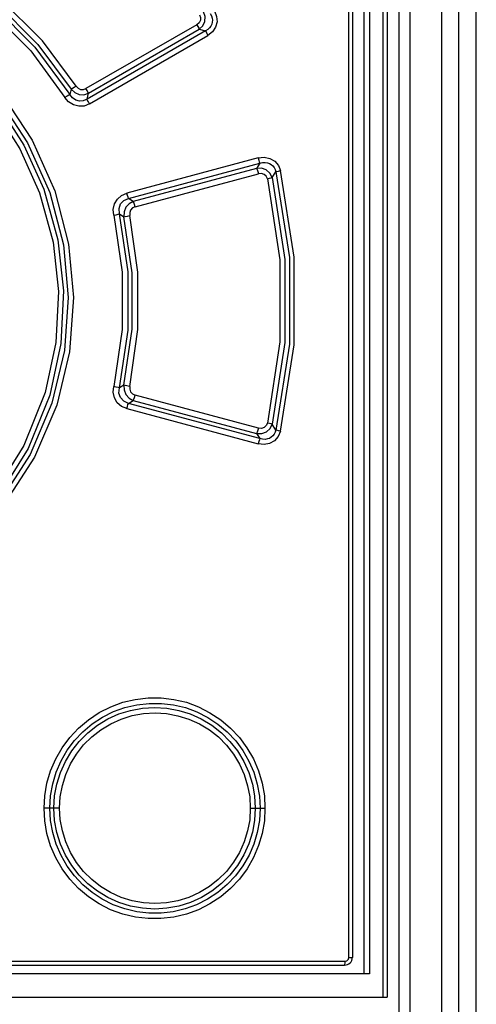
# Model space of a CAD drawing. Units: millimetres. Extents: x -743115 to -370179, y 205051 to 412774.
# Drawn here: x -370414 to -370409, y 205200 to 205210 of the extents above; entities that cross this region are included whole.
import ezdxf

# ---------------------------------------------------------------- set-up
doc = ezdxf.new("R2010")
doc.units = ezdxf.units.MM
doc.header["$LTSCALE"] = 5

msp = doc.modelspace()

# ---------------------------------------------------------------- linework, layer by layer
at = {"color": 7, "linetype": 'Continuous'}
for p, q in [((-370408.702, 205154.532), (-370408.702, 205232.14)), ((-370409.905, 205227.018), (-370409.905, 205200.195)), ((-370409.656, 205227.018), (-370409.656, 205199.946)), ((-370409.531, 205227.018), (-370409.531, 205158.627)), ((-370410.029, 205226.769), (-370410.029, 205200.371)), ((-370423.052, 205200.288), (-370410.112, 205200.288)), ((-370409.847, 205200.195), (-370423.336, 205200.195)), ((-370423.527, 205199.946), (-370409.656, 205199.946))]:
    msp.add_line(p, q, dxfattribs=at)
at = {"color": 9, "linetype": 'Continuous'}
for p, q in [((-370409.847, 205227.018), (-370409.847, 205200.195)), ((-370409.702, 205227.018), (-370409.702, 205199.946)), ((-370409.415, 205227.018), (-370409.415, 205158.575)), ((-370409.073, 205227.018), (-370409.073, 205157.602)), ((-370408.892, 205227.018), (-370408.892, 205157.47)), ((-370410.066, 205200.371), (-370410.066, 205226.769)), ((-370411.695, 205210.359), (-370412.882, 205209.674)), ((-370411.601, 205210.293), (-370412.871, 205209.56)), ((-370412.856, 205209.624), (-370411.669, 205210.31)), ((-370412.844, 205209.51), (-370411.576, 205210.243)), ((-370411.669, 205210.31), (-370411.601, 205210.293)), ((-370413.04, 205209.669), (-370413.054, 205209.611)), ((-370412.871, 205209.56), (-370412.856, 205209.624)), ((-370411.039, 205208.932), (-370412.446, 205208.555)), ((-370412.428, 205208.498), (-370411.02, 205208.875)), ((-370411.02, 205208.875), (-370411.055, 205208.82)), ((-370411.055, 205208.82), (-370412.375, 205208.466)), ((-370412.357, 205208.409), (-370411.036, 205208.763)), ((-370410.888, 205208.721), (-370410.85, 205208.784)), ((-370412.375, 205208.466), (-370412.428, 205208.498)), ((-370412.524, 205208.332), (-370412.475, 205208.302)), ((-370412.475, 205206.499), (-370412.524, 205206.47)), ((-370412.428, 205206.303), (-370412.375, 205206.336)), ((-370412.375, 205206.336), (-370411.055, 205205.982)), ((-370411.036, 205206.039), (-370412.357, 205206.392)), ((-370412.446, 205206.247), (-370411.039, 205205.869)), ((-370411.02, 205205.926), (-370412.428, 205206.303)), ((-370410.85, 205206.018), (-370410.888, 205206.081)), ((-370411.055, 205205.982), (-370411.02, 205205.926)), ((-370413.165, 205201.968), (-370413.331, 205201.968)), ((-370411.122, 205201.968), (-370410.965, 205201.968)), ((-370423.057, 205200.329), (-370410.107, 205200.329)), ((-370410.066, 205200.371), (-370410.029, 205200.371))]:
    msp.add_line(p, q, dxfattribs=at)
for points in [[(-370412.987, 205209.701), (-370413.348, 205210.185), (-370413.813, 205210.648), (-370414.282, 205210.995)], [(-370414.407, 205210.88), (-370413.91, 205210.513), (-370413.474, 205210.078), (-370413.107, 205209.58)], [(-370414.374, 205210.93), (-370413.87, 205210.559), (-370413.428, 205210.117), (-370413.054, 205209.611)], [(-370414.316, 205210.945), (-370413.855, 205210.604), (-370413.397, 205210.148), (-370413.04, 205209.669)], [(-370411.667, 205210.465), (-370411.656, 205210.436), (-370411.657, 205210.406), (-370411.67, 205210.38), (-370411.695, 205210.359)], [(-370411.669, 205210.31), (-370411.63, 205210.347), (-370411.609, 205210.394), (-370411.606, 205210.446), (-370411.622, 205210.496)], [(-370411.552, 205210.478), (-370411.539, 205210.454), (-370411.531, 205210.43), (-370411.528, 205210.408), (-370411.529, 205210.386), (-370411.535, 205210.364), (-370411.544, 205210.344), (-370411.558, 205210.325), (-370411.577, 205210.308), (-370411.601, 205210.293)], [(-370411.507, 205210.507), (-370411.483, 205210.448), (-370411.478, 205210.389), (-370411.494, 205210.331), (-370411.527, 205210.282), (-370411.576, 205210.243)], [(-370411.695, 205210.359), (-370411.683, 205210.339), (-370411.674, 205210.321), (-370411.669, 205210.31)], [(-370411.601, 205210.293), (-370411.596, 205210.281), (-370411.588, 205210.264), (-370411.576, 205210.243)], [(-370413.054, 205209.611), (-370413.066, 205209.604), (-370413.085, 205209.593), (-370413.107, 205209.58)], [(-370412.871, 205209.56), (-370412.912, 205209.543), (-370412.952, 205209.54), (-370412.992, 205209.551), (-370413.026, 205209.575), (-370413.054, 205209.611)], [(-370412.987, 205209.701), (-370413.009, 205209.687), (-370413.028, 205209.676), (-370413.04, 205209.669)], [(-370413.04, 205209.669), (-370413.003, 205209.632), (-370412.955, 205209.611), (-370412.905, 205209.608), (-370412.856, 205209.624)], [(-370412.987, 205209.701), (-370412.966, 205209.678), (-370412.939, 205209.665), (-370412.91, 205209.664), (-370412.882, 205209.674)], [(-370412.856, 205209.624), (-370412.861, 205209.635), (-370412.871, 205209.653), (-370412.882, 205209.674)], [(-370413.818, 205209.565), (-370413.507, 205209.095), (-370413.269, 205208.562), (-370413.122, 205208), (-370413.071, 205207.438), (-370413.111, 205206.868), (-370413.246, 205206.305), (-370413.479, 205205.757), (-370413.818, 205205.236)], [(-370413.774, 205209.601), (-370413.458, 205209.123), (-370413.217, 205208.58), (-370413.068, 205208.008), (-370413.016, 205207.436), (-370413.058, 205206.857), (-370413.195, 205206.285), (-370413.432, 205205.729), (-370413.774, 205205.201)], [(-370412.844, 205209.51), (-370412.9, 205209.488), (-370412.959, 205209.485), (-370413.017, 205209.5), (-370413.068, 205209.533), (-370413.107, 205209.58)], [(-370412.844, 205209.51), (-370412.856, 205209.531), (-370412.865, 205209.548), (-370412.871, 205209.56)], [(-370413.866, 205209.457), (-370413.589, 205209.028), (-370413.378, 205208.56), (-370413.234, 205208.03), (-370413.176, 205207.502), (-370413.204, 205206.956), (-370413.319, 205206.421), (-370413.547, 205205.854), (-370413.866, 205205.344)], [(-370413.822, 205209.492), (-370413.547, 205209.068), (-370413.334, 205208.599), (-370413.182, 205208.055), (-370413.122, 205207.51), (-370413.15, 205206.944), (-370413.27, 205206.393), (-370413.502, 205205.819), (-370413.822, 205205.309)], [(-370411.039, 205208.932), (-370410.973, 205208.94), (-370410.912, 205208.927), (-370410.86, 205208.897), (-370410.821, 205208.852), (-370410.799, 205208.797)], [(-370411.039, 205208.932), (-370411.032, 205208.908), (-370411.026, 205208.888), (-370411.02, 205208.875)], [(-370411.02, 205208.875), (-370410.991, 205208.882), (-370410.963, 205208.883), (-370410.939, 205208.88), (-370410.917, 205208.872), (-370410.898, 205208.861), (-370410.881, 205208.846), (-370410.868, 205208.829), (-370410.857, 205208.808), (-370410.85, 205208.784)], [(-370410.888, 205208.721), (-370410.912, 205208.768), (-370410.951, 205208.803), (-370411.001, 205208.821), (-370411.055, 205208.82)], [(-370411.055, 205208.82), (-370411.049, 205208.807), (-370411.043, 205208.788), (-370411.036, 205208.763)], [(-370410.939, 205208.708), (-370410.952, 205208.736), (-370410.974, 205208.756), (-370411.003, 205208.765), (-370411.036, 205208.763)], [(-370410.85, 205208.784), (-370410.838, 205208.787), (-370410.821, 205208.791), (-370410.799, 205208.797)], [(-370410.85, 205208.784), (-370410.704, 205207.866), (-370410.704, 205206.936), (-370410.85, 205206.018)], [(-370410.799, 205206.005), (-370410.652, 205206.931), (-370410.652, 205207.87), (-370410.799, 205208.797)], [(-370410.939, 205208.708), (-370410.918, 205208.714), (-370410.9, 205208.718), (-370410.888, 205208.721)], [(-370410.939, 205208.708), (-370410.806, 205207.84), (-370410.806, 205206.961), (-370410.939, 205206.093)], [(-370410.888, 205208.721), (-370410.754, 205207.844), (-370410.754, 205206.957), (-370410.888, 205206.081)], [(-370412.585, 205208.318), (-370412.59, 205208.381), (-370412.577, 205208.44), (-370412.546, 205208.492), (-370412.501, 205208.531), (-370412.446, 205208.555)], [(-370412.428, 205208.498), (-370412.432, 205208.511), (-370412.439, 205208.531), (-370412.446, 205208.555)], [(-370412.524, 205208.332), (-370412.528, 205208.389), (-370412.511, 205208.439), (-370412.476, 205208.477), (-370412.428, 205208.498)], [(-370412.375, 205208.466), (-370412.421, 205208.442), (-370412.456, 205208.403), (-370412.474, 205208.355), (-370412.475, 205208.302)], [(-370412.357, 205208.409), (-370412.364, 205208.433), (-370412.37, 205208.453), (-370412.375, 205208.466)], [(-370412.357, 205208.409), (-370412.384, 205208.396), (-370412.404, 205208.374), (-370412.414, 205208.346), (-370412.413, 205208.315)], [(-370412.585, 205208.318), (-370412.56, 205208.324), (-370412.538, 205208.329), (-370412.524, 205208.332)], [(-370412.585, 205208.318), (-370412.493, 205207.709), (-370412.493, 205207.093), (-370412.585, 205206.483)], [(-370412.524, 205206.47), (-370412.43, 205207.088), (-370412.43, 205207.713), (-370412.524, 205208.332)], [(-370412.475, 205208.302), (-370412.461, 205208.305), (-370412.439, 205208.309), (-370412.413, 205208.315)], [(-370412.475, 205206.499), (-370412.388, 205207.098), (-370412.388, 205207.703), (-370412.475, 205208.302)], [(-370412.413, 205206.486), (-370412.325, 205207.094), (-370412.325, 205207.708), (-370412.413, 205208.315)], [(-370412.446, 205206.247), (-370412.502, 205206.271), (-370412.547, 205206.311), (-370412.577, 205206.363), (-370412.59, 205206.422), (-370412.585, 205206.483)], [(-370412.524, 205206.47), (-370412.538, 205206.473), (-370412.56, 205206.477), (-370412.585, 205206.483)], [(-370412.428, 205206.303), (-370412.478, 205206.326), (-370412.513, 205206.365), (-370412.529, 205206.414), (-370412.524, 205206.47)], [(-370412.475, 205206.499), (-370412.474, 205206.447), (-370412.455, 205206.398), (-370412.421, 205206.359), (-370412.375, 205206.336)], [(-370412.413, 205206.486), (-370412.461, 205206.496), (-370412.475, 205206.499)], [(-370412.413, 205206.486), (-370412.414, 205206.456), (-370412.404, 205206.427), (-370412.384, 205206.405), (-370412.357, 205206.392)], [(-370412.375, 205206.336), (-370412.37, 205206.348), (-370412.364, 205206.368), (-370412.357, 205206.392)], [(-370412.446, 205206.246), (-370412.439, 205206.27), (-370412.433, 205206.29), (-370412.428, 205206.303)], [(-370411.055, 205205.982), (-370411, 205205.981), (-370410.95, 205205.999), (-370410.911, 205206.034), (-370410.888, 205206.081)], [(-370411.036, 205206.039), (-370411.042, 205206.015), (-370411.049, 205205.994), (-370411.055, 205205.982)], [(-370410.939, 205206.093), (-370410.952, 205206.065), (-370410.974, 205206.046), (-370411.002, 205206.036), (-370411.036, 205206.039)], [(-370410.85, 205206.018), (-370410.857, 205205.994), (-370410.867, 205205.973), (-370410.881, 205205.955), (-370410.898, 205205.941), (-370410.917, 205205.929), (-370410.939, 205205.922), (-370410.964, 205205.918), (-370410.991, 205205.919), (-370411.02, 205205.926)], [(-370410.888, 205206.081), (-370410.899, 205206.084), (-370410.917, 205206.088), (-370410.939, 205206.093)], [(-370410.799, 205206.005), (-370410.821, 205206.01), (-370410.838, 205206.015), (-370410.85, 205206.018)], [(-370410.799, 205206.005), (-370410.823, 205205.947), (-370410.862, 205205.903), (-370410.915, 205205.873), (-370410.974, 205205.862), (-370411.039, 205205.869)], [(-370411.02, 205205.926), (-370411.025, 205205.914), (-370411.032, 205205.894), (-370411.039, 205205.869)], [(-370413.331, 205201.968), (-370413.323, 205202.102), (-370413.3, 205202.237), (-370413.261, 205202.369), (-370413.206, 205202.496), (-370413.138, 205202.616), (-370413.056, 205202.727), (-370412.962, 205202.827), (-370412.856, 205202.916), (-370412.741, 205202.992), (-370412.617, 205203.054), (-370412.488, 205203.102), (-370412.354, 205203.134), (-370412.217, 205203.15), (-370412.078, 205203.15), (-370411.941, 205203.134), (-370411.807, 205203.102), (-370411.678, 205203.054), (-370411.554, 205202.991), (-370411.438, 205202.915), (-370411.333, 205202.826), (-370411.239, 205202.726), (-370411.158, 205202.615), (-370411.089, 205202.496), (-370411.035, 205202.369), (-370410.996, 205202.237), (-370410.972, 205202.102), (-370410.965, 205201.968)], [(-370413.269, 205201.968), (-370413.261, 205202.099), (-370413.238, 205202.228), (-370413.201, 205202.354), (-370413.148, 205202.475), (-370413.083, 205202.588), (-370413.004, 205202.693), (-370412.915, 205202.787), (-370412.815, 205202.871), (-370412.705, 205202.943), (-370412.588, 205203.002), (-370412.465, 205203.046), (-370412.337, 205203.076), (-370412.207, 205203.091), (-370412.075, 205203.091), (-370411.945, 205203.076), (-370411.818, 205203.045), (-370411.695, 205203), (-370411.578, 205202.941), (-370411.469, 205202.869), (-370411.369, 205202.785), (-370411.279, 205202.69), (-370411.202, 205202.585), (-370411.137, 205202.472), (-370411.085, 205202.353), (-370411.048, 205202.227), (-370411.025, 205202.098), (-370411.017, 205201.968)], [(-370413.227, 205201.968), (-370413.219, 205202.099), (-370413.195, 205202.227), (-370413.156, 205202.351), (-370413.103, 205202.47), (-370413.035, 205202.582), (-370412.955, 205202.684), (-370412.863, 205202.777), (-370412.76, 205202.857), (-370412.648, 205202.924), (-370412.529, 205202.978), (-370412.405, 205203.016), (-370412.277, 205203.04), (-370412.147, 205203.047), (-370412.017, 205203.039), (-370411.889, 205203.016), (-370411.765, 205202.977), (-370411.647, 205202.924), (-370411.535, 205202.856), (-370411.432, 205202.776), (-370411.34, 205202.683), (-370411.26, 205202.581), (-370411.193, 205202.47), (-370411.139, 205202.351), (-370411.1, 205202.227), (-370411.077, 205202.099), (-370411.069, 205201.968)], [(-370413.165, 205201.968), (-370413.157, 205202.09), (-370413.135, 205202.211), (-370413.098, 205202.329), (-370413.048, 205202.442), (-370412.984, 205202.547), (-370412.907, 205202.645), (-370412.82, 205202.732), (-370412.724, 205202.808), (-370412.617, 205202.872), (-370412.504, 205202.923), (-370412.386, 205202.96), (-370412.266, 205202.982), (-370412.142, 205202.989), (-370412.019, 205202.981), (-370411.898, 205202.959), (-370411.78, 205202.922), (-370411.667, 205202.871), (-370411.561, 205202.807), (-370411.464, 205202.731), (-370411.377, 205202.643), (-370411.301, 205202.546), (-370411.237, 205202.44), (-370411.187, 205202.328), (-370411.151, 205202.209), (-370411.129, 205202.089), (-370411.122, 205201.968)], [(-370410.965, 205201.968), (-370410.972, 205201.833), (-370410.996, 205201.698), (-370411.035, 205201.567), (-370411.089, 205201.44), (-370411.157, 205201.32), (-370411.239, 205201.209), (-370411.333, 205201.109), (-370411.439, 205201.02), (-370411.554, 205200.944), (-370411.677, 205200.881), (-370411.807, 205200.834), (-370411.942, 205200.802), (-370412.079, 205200.786), (-370412.216, 205200.786), (-370412.353, 205200.801), (-370412.488, 205200.833), (-370412.618, 205200.881), (-370412.741, 205200.943), (-370412.856, 205201.019), (-370412.961, 205201.108), (-370413.055, 205201.208), (-370413.137, 205201.319), (-370413.206, 205201.438), (-370413.261, 205201.565), (-370413.3, 205201.697), (-370413.323, 205201.832), (-370413.331, 205201.968)], [(-370411.017, 205201.968), (-370411.025, 205201.836), (-370411.048, 205201.708), (-370411.085, 205201.584), (-370411.136, 205201.464), (-370411.202, 205201.35), (-370411.28, 205201.245), (-370411.37, 205201.15), (-370411.47, 205201.065), (-370411.58, 205200.993), (-370411.697, 205200.934), (-370411.821, 205200.889), (-370411.948, 205200.859), (-370412.078, 205200.844), (-370412.209, 205200.844), (-370412.339, 205200.859), (-370412.467, 205200.889), (-370412.59, 205200.934), (-370412.707, 205200.993), (-370412.816, 205201.065), (-370412.916, 205201.149), (-370413.006, 205201.244), (-370413.084, 205201.349), (-370413.149, 205201.462), (-370413.201, 205201.582), (-370413.238, 205201.707), (-370413.261, 205201.836), (-370413.269, 205201.968)], [(-370411.069, 205201.968), (-370411.077, 205201.837), (-370411.1, 205201.71), (-370411.139, 205201.586), (-370411.192, 205201.467), (-370411.259, 205201.355), (-370411.34, 205201.252), (-370411.431, 205201.16), (-370411.533, 205201.08), (-370411.645, 205201.013), (-370411.763, 205200.959), (-370411.887, 205200.92), (-370412.015, 205200.896), (-370412.145, 205200.888), (-370412.276, 205200.896), (-370412.404, 205200.919), (-370412.529, 205200.957), (-370412.648, 205201.011), (-370412.76, 205201.078), (-370412.862, 205201.159), (-370412.954, 205201.251), (-370413.035, 205201.353), (-370413.102, 205201.464), (-370413.156, 205201.583), (-370413.195, 205201.708), (-370413.219, 205201.837), (-370413.227, 205201.968)], [(-370411.122, 205201.968), (-370411.129, 205201.845), (-370411.151, 205201.725), (-370411.187, 205201.607), (-370411.238, 205201.494), (-370411.301, 205201.389), (-370411.378, 205201.291), (-370411.465, 205201.204), (-370411.561, 205201.128), (-370411.668, 205201.064), (-370411.781, 205201.013), (-370411.897, 205200.976), (-370412.018, 205200.954), (-370412.143, 205200.946), (-370412.267, 205200.954), (-370412.387, 205200.976), (-370412.505, 205201.012), (-370412.618, 205201.064), (-370412.725, 205201.128), (-370412.821, 205201.204), (-370412.908, 205201.291), (-370412.984, 205201.388), (-370413.048, 205201.494), (-370413.099, 205201.607), (-370413.135, 205201.725), (-370413.157, 205201.846), (-370413.165, 205201.968)], [(-370410.112, 205200.288), (-370410.11, 205200.294), (-370410.108, 205200.309), (-370410.107, 205200.329)], [(-370410.107, 205200.329), (-370410.087, 205200.335), (-370410.072, 205200.35), (-370410.066, 205200.371)]]:
    msp.add_lwpolyline(points, dxfattribs=at)
at = {"color": 7, "linetype": 'Continuous'}
msp.add_arc((-370410.112, 205200.371), 0.0829, 270, 360, dxfattribs=at)

doc.saveas('drawing.dxf')
